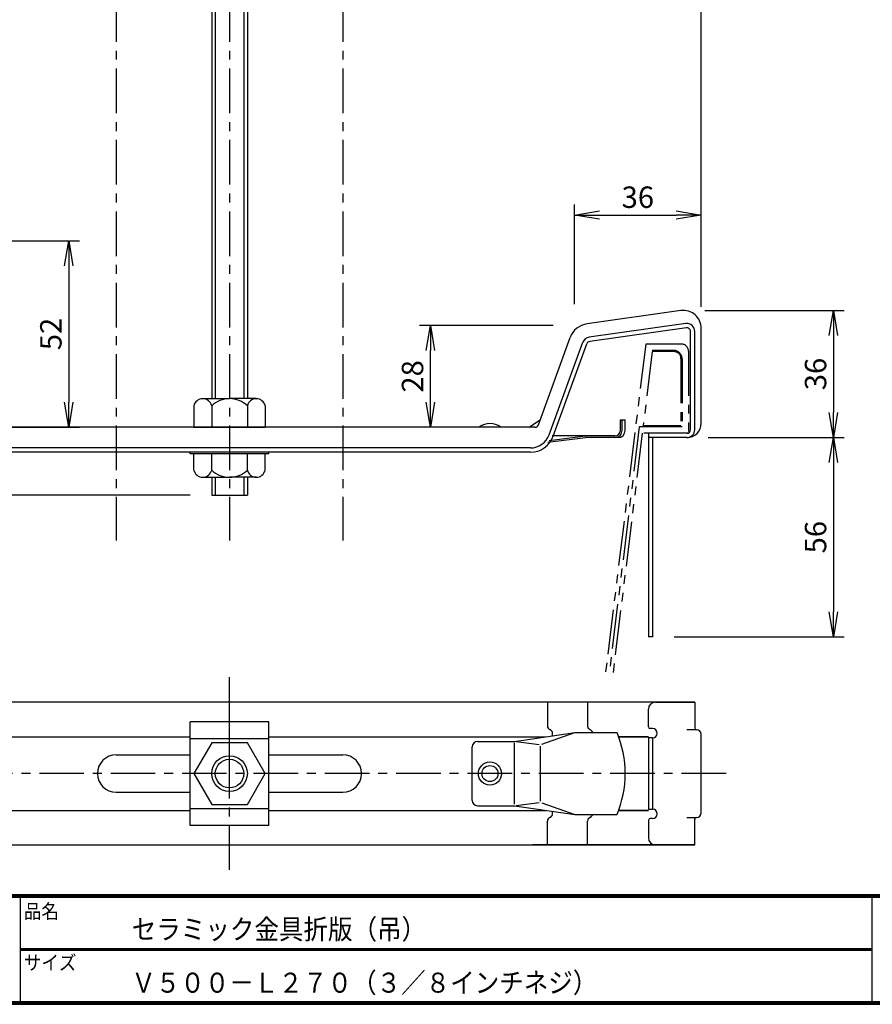
# Model space of a CAD drawing. Extents: x 10 to 808, y 14 to 565.
# Drawn here: x 219 to 458, y 14 to 290 of the extents above; entities that cross this region are included whole.
import ezdxf

# ---------------------------------------------------------------- set-up
doc = ezdxf.new("R2010")
doc.units = 0
doc.header["$LTSCALE"] = 2
for name, pattern in [('CENTER', [2, 1.25, -0.25, 0.25, -0.25]), ('PHANTOM', [2.5, 1.25, -0.25, 0.25, -0.25, 0.25, -0.25]), ('SLDSECTION0', [10.16, 6.35, -1.27, 1.27, -1.27])]:
    doc.linetypes.add(name, pattern=pattern)
doc.layers.get('0').update_dxf_attribs({"linetype": 'CONTINUOUS'})
doc.layers.get('DEFPOINTS').update_dxf_attribs({"linetype": 'CONTINUOUS'})
for name, color, linetype in [('CENTER L', 1, 'CENTER'), ('moji', 2, 'CONTINUOUS'), ('NOKITOI', 9, 'SLDSECTION0'), ('SEIHIN', 3, 'CONTINUOUS'), ('SUNPOU', 4, 'CONTINUOUS'), ('ZUWAKU', 7, 'CONTINUOUS')]:
    doc.layers.add(name, color=color, linetype=linetype)
doc.styles.get("Standard").update_dxf_attribs({"font": 'TXT', "bigfont": 'bigfont.shx'})
doc.styles.add('ｽﾀｲﾙ1', font='txt')
doc.dimstyles.get("Standard").update_dxf_attribs({"dimtxt": 0.18, "dimasz": 0.18, "dimexe": 0.18, "dimexo": 0.0625, "dimgap": 0.09, "dimtad": 0, "dimtih": 1, "dimtoh": 1, "dimdec": 4, "dimzin": 0, "dimdsep": 46, "dimtxsty": 'Standard', "dimcen": 0.09, "dimadec": 0, "dimazin": 0, "dimtfac": 1, "dimtdec": 4, "dimtofl": 0, "dimtmove": 0, "dimatfit": 3, "dimfxl": 0, "dimtolj": 1, "dimtzin": 0, "dimarcsym": 0})

# ---------------------------------------------------------------- blocks, each defined once
blk = doc.blocks.new('_OPEN')
at = {"color": 0, "linetype": 'ByBlock'}
for p, q in [((-1, 0.167), (0, 0)), ((0, 0), (-1, -0.167)), ((0, 0), (-1, 0))]:
    blk.add_line(p, q, dxfattribs=at)
blk = doc.blocks.new('*D2')
at = {"layer": 'DEFPOINTS', "color": 0}
for p in [(409.61, 487.71), (145.21, 228.15), (409.61, 203.15)]:
    blk.add_point(p, dxfattribs=at)
at = {"layer": 'SUNPOU'}
for p, q in [((145.21, 234.15), (145.21, 490.71)), ((409.61, 209.15), (409.61, 490.71)), ((152.21, 487.71), (402.61, 487.71))]:
    blk.add_line(p, q, dxfattribs=at)
at = {"layer": 'SUNPOU', "xscale": 7, "yscale": 7, "zscale": 7, "rotation": 180}
blk.add_blockref('_OPEN', (145.21, 487.71), dxfattribs=at)
at = {"layer": 'SUNPOU', "xscale": 7, "yscale": 7, "zscale": 7}
blk.add_blockref('_OPEN', (409.61, 487.71), dxfattribs=at)
at = {"layer": 'SUNPOU', "insert": (277.41, 492.71), "char_height": 6, "attachment_point": 5}
blk.add_mtext('\\A1;264', dxfattribs=at)
blk = doc.blocks.new('*D3')
at = {"layer": 'DEFPOINTS', "color": 0}
for p in [(409.61, 234.86), (374.1, 203.91), (409.61, 203.15)]:
    blk.add_point(p, dxfattribs=at)
at = {"layer": 'SUNPOU'}
for p, q in [((374.1, 209.91), (374.1, 237.86)), ((409.61, 209.15), (409.61, 237.86)), ((381.1, 234.86), (402.61, 234.86))]:
    blk.add_line(p, q, dxfattribs=at)
at = {"layer": 'SUNPOU', "xscale": 7, "yscale": 7, "zscale": 7, "rotation": 180}
blk.add_blockref('_OPEN', (374.1, 234.86), dxfattribs=at)
at = {"layer": 'SUNPOU', "xscale": 7, "yscale": 7, "zscale": 7}
blk.add_blockref('_OPEN', (409.61, 234.86), dxfattribs=at)
at = {"layer": 'SUNPOU', "insert": (391.85, 239.86), "char_height": 6, "attachment_point": 5}
blk.add_mtext('\\A1;36', dxfattribs=at)
blk = doc.blocks.new('*D4')
at = {"layer": 'DEFPOINTS', "color": 0}
for p in [(409.61, 472.9), (277.41, 435.89), (409.61, 203.15)]:
    blk.add_point(p, dxfattribs=at)
at = {"layer": 'SUNPOU'}
for p, q in [((277.41, 441.89), (277.41, 475.9)), ((409.61, 209.15), (409.61, 475.9)), ((284.41, 472.9), (402.61, 472.9))]:
    blk.add_line(p, q, dxfattribs=at)
at = {"layer": 'SUNPOU', "xscale": 7, "yscale": 7, "zscale": 7, "rotation": 180}
blk.add_blockref('_OPEN', (277.41, 472.9), dxfattribs=at)
at = {"layer": 'SUNPOU', "xscale": 7, "yscale": 7, "zscale": 7}
blk.add_blockref('_OPEN', (409.61, 472.9), dxfattribs=at)
at = {"layer": 'SUNPOU', "insert": (343.51, 477.9), "char_height": 6, "attachment_point": 5}
blk.add_mtext('\\A1;132', dxfattribs=at)
blk = doc.blocks.new('*D5')
at = {"layer": 'DEFPOINTS', "color": 0}
for p in [(145.21, 472.9), (277.41, 435.89), (145.21, 228.15)]:
    blk.add_point(p, dxfattribs=at)
at = {"layer": 'SUNPOU'}
for p, q in [((145.21, 234.15), (145.21, 475.9)), ((277.41, 441.89), (277.41, 475.9)), ((270.41, 472.9), (152.21, 472.9))]:
    blk.add_line(p, q, dxfattribs=at)
at = {"layer": 'SUNPOU', "xscale": 7, "yscale": 7, "zscale": 7, "rotation": 180}
blk.add_blockref('_OPEN', (145.21, 472.9), dxfattribs=at)
at = {"layer": 'SUNPOU', "xscale": 7, "yscale": 7, "zscale": 7}
blk.add_blockref('_OPEN', (277.41, 472.9), dxfattribs=at)
at = {"layer": 'SUNPOU', "insert": (211.31, 477.9), "char_height": 6, "attachment_point": 5}
blk.add_mtext('\\A1;132', dxfattribs=at)
blk = doc.blocks.new('*D7')
at = {"layer": 'DEFPOINTS', "color": 0}
for p in [(100.23, 426.43), (277.41, 426.43), (272.41, 156.43)]:
    blk.add_point(p, dxfattribs=at)
at = {"layer": 'SUNPOU', "color": 4, "lineweight": -2}
for p, q in [((271.41, 426.43), (97.23, 426.43)), ((100.23, 163.43), (100.23, 419.43)), ((266.41, 156.43), (97.23, 156.43))]:
    blk.add_line(p, q, dxfattribs=at)
at = {"layer": 'SUNPOU', "color": 4, "lineweight": -2, "xscale": 7, "yscale": 7, "zscale": 7}
for p, rotation in [((100.23, 426.43), 90), ((100.23, 156.43), 270)]:
    blk.add_blockref('_OPEN', p, dxfattribs=dict(at, rotation=rotation))
at = {"layer": 'SUNPOU', "color": 4, "insert": (95.23, 291.43), "char_height": 6, "attachment_point": 5, "rotation": 90}
blk.add_mtext('\\A1;270', dxfattribs=at)
blk = doc.blocks.new('*D9')
at = {"layer": 'DEFPOINTS', "color": 0}
for p in [(189.49, 227.67), (197.71, 175.43), (232.34, 175.43)]:
    blk.add_point(p, dxfattribs=at)
at = {"layer": 'SUNPOU'}
for p, q in [((195.49, 227.67), (235.34, 227.67)), ((232.34, 220.67), (232.34, 182.43)), ((203.71, 175.43), (235.34, 175.43))]:
    blk.add_line(p, q, dxfattribs=at)
at = {"layer": 'SUNPOU', "xscale": 7, "yscale": 7, "zscale": 7}
for p, rotation in [((232.34, 227.67), 90), ((232.34, 175.43), 270)]:
    blk.add_blockref('_OPEN', p, dxfattribs=dict(at, rotation=rotation))
at = {"layer": 'SUNPOU', "insert": (227.34, 201.55), "char_height": 6, "attachment_point": 5, "rotation": 90}
blk.add_mtext('\\A1;52', dxfattribs=at)
blk = doc.blocks.new('*D10')
at = {"layer": 'DEFPOINTS', "color": 0}
for p in [(333.7, 203.91), (374.1, 203.91), (363.03, 175.43)]:
    blk.add_point(p, dxfattribs=at)
at = {"layer": 'SUNPOU'}
for p, q in [((368.1, 203.91), (330.7, 203.91)), ((333.7, 182.43), (333.7, 196.91)), ((357.03, 175.43), (330.7, 175.43))]:
    blk.add_line(p, q, dxfattribs=at)
at = {"layer": 'SUNPOU', "xscale": 7, "yscale": 7, "zscale": 7}
for p, rotation in [((333.7, 203.91), 90), ((333.7, 175.43), 270)]:
    blk.add_blockref('_OPEN', p, dxfattribs=dict(at, rotation=rotation))
at = {"layer": 'SUNPOU', "insert": (328.7, 189.67), "char_height": 6, "attachment_point": 5, "rotation": 90}
blk.add_mtext('\\A1;28', dxfattribs=at)
blk = doc.blocks.new('*D13')
at = {"layer": 'DEFPOINTS', "color": 0}
for p in [(405.61, 172.53), (396.01, 116.73), (446.67, 116.73)]:
    blk.add_point(p, dxfattribs=at)
at = {"layer": 'SUNPOU'}
for p, q in [((411.61, 172.53), (449.67, 172.53)), ((446.67, 165.53), (446.67, 123.73)), ((402.01, 116.73), (449.67, 116.73))]:
    blk.add_line(p, q, dxfattribs=at)
at = {"layer": 'SUNPOU', "xscale": 7, "yscale": 7, "zscale": 7}
for p, rotation in [((446.67, 172.53), 90), ((446.67, 116.73), 270)]:
    blk.add_blockref('_OPEN', p, dxfattribs=dict(at, rotation=rotation))
at = {"layer": 'SUNPOU', "insert": (441.67, 144.63), "char_height": 6, "attachment_point": 5, "rotation": 90}
blk.add_mtext('\\A1;56', dxfattribs=at)
blk = doc.blocks.new('*D14')
at = {"layer": 'DEFPOINTS', "color": 0}
for p in [(404.61, 208.15), (405.61, 172.53), (446.67, 172.53)]:
    blk.add_point(p, dxfattribs=at)
at = {"layer": 'SUNPOU'}
for p, q in [((410.61, 208.15), (449.67, 208.15)), ((446.67, 201.15), (446.67, 179.53)), ((411.61, 172.53), (449.67, 172.53))]:
    blk.add_line(p, q, dxfattribs=at)
at = {"layer": 'SUNPOU', "xscale": 7, "yscale": 7, "zscale": 7}
for p, rotation in [((446.67, 208.15), 90), ((446.67, 172.53), 270)]:
    blk.add_blockref('_OPEN', p, dxfattribs=dict(at, rotation=rotation))
at = {"layer": 'SUNPOU', "insert": (441.67, 190.34), "char_height": 6, "attachment_point": 5, "rotation": 90}
blk.add_mtext('\\A1;36', dxfattribs=at)

msp = doc.modelspace()

# ---------------------------------------------------------------- linework, layer by layer
at = {"layer": 'CENTER L', "ltscale": 5}
for p, q in [((245.66, 435.89), (245.66, 143.73)), ((277.41, 435.89), (277.41, 143.73)), ((309.16, 435.89), (309.16, 143.73)), ((277.41, 51.41), (277.41, 105.41)), ((277.41, 80.91), (277.41, 105.41)), ((416.61, 78.41), (138.21, 78.41))]:
    msp.add_line(p, q, dxfattribs=at)
at = {"layer": 'NOKITOI', "linetype": 'PHANTOM', "ltscale": 5}
for p, q in [((394.05, 198.73), (382.73, 106.22)), ((404.05, 198.73), (394.05, 198.73)), ((395.91, 196.63), (393.36, 175.83)), ((401.95, 196.93), (395.91, 196.93)), ((401.95, 196.63), (395.91, 196.63)), ((406.05, 196.73), (406.05, 173.73)), ((403.95, 194.63), (403.95, 175.83)), ((404.25, 194.63), (404.25, 175.53)), ((392.27, 175.53), (383.78, 106.18)), ((404.25, 175.53), (392.27, 175.53)), ((403.95, 175.83), (393.36, 175.83)), ((393.1, 173.73), (384.83, 106.14)), ((406.05, 173.73), (393.1, 173.73))]:
    msp.add_line(p, q, dxfattribs=at)
for centre, radius in [((404.05, 196.73), 2), ((401.95, 194.63), 2.3), ((401.95, 194.63), 2)]:
    msp.add_arc(centre, radius, 0, 90, dxfattribs=at)
at = {"layer": 'SEIHIN'}
for p, q in [((272.41, 385.31), (272.41, 183.43)), ((273.41, 385.31), (273.41, 183.43)), ((281.41, 385.31), (281.41, 183.43)), ((282.41, 385.31), (282.41, 183.43)), ((403.91, 208.1), (377.67, 204.41)), ((405.3, 204.46), (378.2, 200.65)), ((405.47, 203.27), (378.36, 199.46)), ((406.61, 174.73), (406.61, 202.28)), ((407.81, 174.73), (407.81, 202.28)), ((409.61, 176.53), (409.61, 203.15)), ((363.97, 176.09), (372.86, 200.52)), ((367, 173.31), (376.43, 199.22)), ((368.13, 172.9), (377.56, 198.81)), ((269.91, 183.43), (277.41, 183.43)), ((284.91, 183.43), (277.41, 183.43)), ((267.41, 181.43), (267.41, 175.43)), ((272.41, 181.43), (272.41, 175.43)), ((282.41, 181.43), (282.41, 175.43)), ((287.41, 181.43), (287.41, 175.43)), ((361.39, 175.43), (364.53, 177.63)), ((386.95, 174.53), (386.95, 177.53)), ((386.95, 177.53), (388.31, 177.53)), ((387.45, 174.53), (387.45, 177.53)), ((388.31, 174.53), (388.31, 177.53)), ((363.03, 175.43), (197.71, 175.43)), ((267.41, 175.43), (287.41, 175.43)), ((267.41, 175.43), (287.41, 175.43)), ((366.63, 171.24), (377.15, 172.53)), ((366.99, 171.71), (377.15, 173.03)), ((385.45, 173.03), (367.84, 173.03)), ((386.31, 172.53), (377.15, 172.53)), ((394.81, 173.73), (394.81, 116.73)), ((394.81, 173.73), (394.81, 159.13)), ((405.61, 173.73), (394.81, 173.73)), ((405.61, 172.53), (394.81, 172.53)), ((396.01, 172.53), (396.01, 116.73)), ((361.74, 169.63), (198.68, 169.63)), ((361.74, 168.43), (198.68, 168.43)), ((266.41, 167.93), (266.41, 168.43)), ((288.41, 167.93), (288.41, 168.43)), ((288.41, 167.93), (266.41, 167.93)), ((267.41, 163.43), (267.41, 167.93)), ((272.41, 163.43), (272.41, 167.93)), ((282.41, 163.43), (282.41, 167.93)), ((287.41, 163.43), (287.41, 167.93)), ((269.91, 161.43), (277.41, 161.43)), ((272.41, 161.43), (272.41, 156.43)), ((273.41, 161.43), (273.41, 156.43)), ((284.91, 161.43), (277.41, 161.43)), ((281.41, 161.43), (281.41, 156.43)), ((282.41, 161.43), (282.41, 156.43)), ((272.41, 156.43), (282.41, 156.43)), ((396.01, 116.73), (394.81, 116.73)), ((396.81, 98.41), (147.01, 98.41)), ((407.81, 98.41), (362.42, 98.41)), ((366.5, 98.41), (366.5, 91.71)), ((377.77, 98.41), (377.77, 91.71)), ((396.81, 98.41), (407.81, 98.41)), ((407.81, 98.41), (407.81, 91.21)), ((394.81, 91.51), (394.81, 96.41)), ((266.41, 63.91), (266.41, 92.91)), ((288.41, 92.91), (266.41, 92.91)), ((288.41, 63.91), (288.41, 92.91)), ((160.01, 88.71), (266.41, 88.71)), ((288.41, 88.71), (366.07, 88.71)), ((394.81, 88.71), (386.48, 88.71)), ((386.48, 88.71), (394.81, 88.71)), ((394.81, 88.41), (394.81, 68.41)), ((396.01, 88.41), (394.81, 88.41)), ((396.01, 91.01), (395.31, 91.01)), ((396.01, 88.41), (396.01, 68.41)), ((408.31, 90.71), (405.62, 90.71)), ((409.61, 67.41), (409.61, 89.41)), ((266.41, 88.21), (288.41, 88.21)), ((272.41, 87.07), (267.41, 78.41)), ((282.41, 87.07), (272.41, 87.07)), ((287.41, 78.41), (282.41, 87.07)), ((245.66, 83.66), (266.41, 83.66)), ((288.41, 83.66), (309.16, 83.66)), ((267.41, 78.41), (272.41, 69.75)), ((282.41, 69.75), (287.41, 78.41)), ((245.66, 73.16), (266.41, 73.16)), ((288.41, 73.16), (309.16, 73.16)), ((272.41, 69.75), (282.41, 69.75)), ((160.01, 68.11), (266.41, 68.11)), ((266.41, 68.61), (288.41, 68.61)), ((288.41, 68.11), (366.07, 68.11)), ((394.81, 68.11), (386.48, 68.11)), ((386.48, 68.11), (394.81, 68.11)), ((394.81, 68.41), (396.01, 68.41)), ((288.41, 63.91), (266.41, 63.91)), ((366.5, 58.41), (366.5, 65.11)), ((377.77, 58.41), (377.77, 65.11)), ((394.81, 65.31), (394.81, 60.41)), ((396.01, 65.81), (395.31, 65.81)), ((405.62, 66.11), (408.31, 66.11)), ((407.81, 58.41), (407.81, 65.61)), ((147.01, 58.41), (396.81, 58.41)), ((407.81, 58.41), (362.42, 58.41)), ((396.81, 58.41), (407.81, 58.41))]:
    msp.add_line(p, q, dxfattribs=at)
at = {"layer": 'SEIHIN', "ltscale": 5}
for p, q in [((357.31, 87.41), (374.17, 89.91)), ((364.96, 86.62), (374.17, 89.91)), ((367.98, 88.99), (367.98, 89.92)), ((374.17, 89.91), (386.01, 89.91)), ((379.24, 89.91), (379.24, 89.92)), ((345.41, 70.91), (345.41, 85.91)), ((346.91, 87.41), (357.31, 87.41)), ((357.31, 69.82), (357.31, 87)), ((357.71, 87.36), (364.17, 86.56)), ((364.57, 70.73), (364.57, 86.1)), ((346.91, 69.41), (357.31, 69.41)), ((357.31, 69.41), (374.17, 66.91)), ((357.71, 69.46), (364.17, 70.27)), ((364.96, 70.2), (374.17, 66.91)), ((367.98, 66.9), (367.98, 67.83)), ((374.17, 66.91), (386.01, 66.91)), ((379.24, 66.9), (379.24, 66.91))]:
    msp.add_line(p, q, dxfattribs=at)
at = {"layer": 'SEIHIN'}
msp.add_circle((277.41, 78.41), 5, dxfattribs=at)
at = {"layer": 'SEIHIN', "color": 2}
msp.add_circle((277.41, 78.41), 4, dxfattribs=at)
at = {"layer": 'SEIHIN', "ltscale": 5}
for radius in [3.25, 2.25]:
    msp.add_circle((350.41, 78.41), radius, dxfattribs=at)
at = {"layer": 'SEIHIN'}
for centre, radius, start, end in [((404.61, 203.15), 5, 0, 98), ((378.5, 198.47), 6, 98, 160), ((405.61, 202.28), 2.2, 0, 98), ((405.61, 202.28), 1, 360, 98), ((378.5, 198.47), 2.2, 98, 160), ((378.5, 198.47), 1, 98, 160), ((269.91, 180.86), 2.56, 12.6771, 167.3205), ((277.41, 176.18), 7.25, 89.9998, 133.605), ((277.41, 176.18), 7.25, 46.3951, 90.0001), ((284.91, 180.86), 2.56, 12.6797, 167.3226), ((405.61, 176.53), 4, 270, 0), ((350.41, 171.43), 5, 53.1301, 126.8699), ((363.03, 176.43), 1, 270, 340), ((385.45, 174.53), 1.5, 270, 360), ((385.45, 174.53), 2, 270, 360), ((386.31, 174.53), 2, 270, 360), ((405.61, 174.73), 2.2, 270, 0), ((405.61, 174.73), 1, 270, 0), ((361.74, 175.23), 5.6, 270, 340), ((361.74, 175.23), 6.8, 270, 340), ((269.91, 163.99), 2.56, 192.6797, 347.3226), ((277.41, 168.68), 7.25, 226.395, 270.0002), ((277.41, 168.68), 7.25, 269.9998, 313.605), ((284.91, 163.99), 2.56, 192.6796, 347.3181), ((396.81, 96.41), 2, 90, 180), ((367.5, 91.71), 1, 180, 252.5424), ((378.77, 91.71), 1, 180, 252.5424), ((395.31, 91.51), 0.5, 180, 270), ((408.31, 91.21), 0.5, 180, 270), ((396.01, 89.71), 1.3, 270, 90), ((408.31, 89.41), 1.3, 0, 90), ((245.66, 78.41), 5.25, 90, 270), ((309.16, 78.41), 5.25, 270, 90), ((366.05, 67.92), 2.18, 302.0138, 332.3426), ((366.05, 67.92), 2.18, 302.0138, 332.3426), ((377.31, 67.92), 2.18, 302.0138, 332.3426), ((377.31, 67.92), 2.18, 302.0138, 332.3426), ((396.01, 67.11), 1.3, 270, 90), ((408.31, 67.41), 1.3, 270, 0), ((367.5, 65.11), 1, 107.4576, 180), ((378.77, 65.11), 1, 107.4576, 180), ((395.31, 65.31), 0.5, 90, 180), ((408.31, 65.61), 0.5, 90, 180), ((396.81, 60.41), 2, 180, 270)]:
    msp.add_arc(centre, radius, start, end, dxfattribs=at)
at = {"layer": 'SEIHIN', "ltscale": 5}
for centre, radius, start, end in [((366.05, 88.91), 2.18, 27.6574, 57.9862), ((377.31, 88.91), 2.18, 27.6574, 57.9862), ((358.31, 78.41), 30, 0, 22.5403), ((346.91, 85.91), 1.5, 90, 180), ((358.31, 78.41), 30, 337.4597, 0), ((346.91, 70.91), 1.5, 180, 270)]:
    msp.add_arc(centre, radius, start, end, dxfattribs=at)
at = {"layer": 'ZUWAKU'}
for p, q in [((10.05, 44.58), (807.45, 44.58)), ((10.05, 44.38), (807.45, 44.38)), ((10.05, 44.18), (807.45, 44.18)), ((10.05, 43.98), (807.45, 43.98)), ((10.05, 43.78), (807.45, 43.78)), ((218.7, 43.78), (218.7, 14.58)), ((457.47, 43.78), (457.47, 14.58)), ((218.7, 29.38), (457.47, 29.38)), ((218.7, 29.18), (457.47, 29.18)), ((218.7, 28.98), (457.47, 28.98))]:
    msp.add_line(p, q, dxfattribs=at)
for points in [[(10.05, 565.38), (10.05, 13.78), (807.65, 13.78), (807.65, 565.38)], [(10.25, 565.18), (10.25, 13.98), (807.45, 13.98), (807.45, 565.18)], [(10.45, 564.98), (10.45, 14.18), (807.25, 14.18), (807.25, 564.98)], [(10.65, 564.78), (10.65, 14.38), (807.05, 14.38), (807.05, 564.78)], [(10.85, 564.58), (10.85, 14.58), (806.85, 14.58), (806.85, 564.58)]]:
    msp.add_lwpolyline(points, close=True, dxfattribs=at)

# ---------------------------------------------------------------- texts
at = {"layer": 'moji', "style": 'ｽﾀｲﾙ1', "width": 0.9}
for s, p in [('セラミック金具折版（吊）', (250.01, 32.01)), ('Ｖ５００－Ｌ２７０（３／８インチネジ）', (249.87, 17.04))]:
    msp.add_text(s, height=5.6, dxfattribs=at).set_placement(p)
at = {"layer": 'ZUWAKU', "style": 'ｽﾀｲﾙ1', "width": 0.9}
for s, p in [('品名', (219.77, 37.84)), ('サイズ', (219.77, 23.44))]:
    msp.add_text(s, height=4, dxfattribs=at).set_placement(p)

# ---------------------------------------------------------------- dimensions: what is measured, and where the dimension line sits
at = {"layer": 'SUNPOU'}
for base, p1, p2, picture, middle in [((409.61, 487.71), (145.21, 228.15), (409.61, 203.15), '*D2', (277.41, 492.71)), ((145.21, 472.9), (277.41, 435.89), (145.21, 228.15), '*D5', (211.31, 477.9)), ((409.61, 472.9), (277.41, 435.89), (409.61, 203.15), '*D4', (343.51, 477.9)), ((409.61, 234.86), (374.1, 203.91), (409.61, 203.15), '*D3', (391.85, 239.86))]:
    dim = msp.add_linear_dim(base=base, p1=p1, p2=p2, dimstyle='Standard', override={"dimtxt": 6, "dimasz": 7, "dimexe": 3, "dimexo": 6, "dimgap": 2, "dimtad": 3, "dimtih": 0, "dimtoh": 0, "dimdec": 0, "dimblk1": 'OPEN', "dimblk2": 'OPEN', "dimsah": 1, "dimcen": 150, "dimclrd": 256, "dimclre": 256, "dimclrt": 256, "dimtdec": 0, "dimtofl": 1, "dimldrblk": 'OPEN', "dimlwd": 65535, "dimlwe": 65535}, dxfattribs=at)
    dim.commit()
    dim.dimension.update_dxf_attribs({"geometry": picture, "text_midpoint": middle})
for base, p1, p2, override, picture, middle in [((100.23, 426.43), (272.41, 156.43), (277.41, 426.43), {"dimtxt": 6, "dimasz": 7, "dimexe": 3, "dimexo": 6, "dimgap": 2, "dimtad": 3, "dimtih": 0, "dimtoh": 0, "dimdec": 0, "dimblk1": 'OPEN', "dimblk2": 'OPEN', "dimsah": 1, "dimcen": 150, "dimclrd": 4, "dimclre": 4, "dimclrt": 4, "dimtdec": 2, "dimtofl": 1}, '*D7', (95.23, 291.43)), ((232.34, 175.43), (189.49, 227.67), (197.71, 175.43), {"dimtxt": 6, "dimasz": 7, "dimexe": 3, "dimexo": 6, "dimgap": 2, "dimtad": 3, "dimtih": 0, "dimtoh": 0, "dimdec": 0, "dimblk1": 'OPEN', "dimblk2": 'OPEN', "dimsah": 1, "dimcen": 150, "dimclrd": 256, "dimclre": 256, "dimclrt": 256, "dimtdec": 0, "dimtofl": 1, "dimldrblk": 'OPEN', "dimlwd": 65535, "dimlwe": 65535}, '*D9', (227.34, 201.55)), ((446.67, 172.53), (404.61, 208.15), (405.61, 172.53), {"dimtxt": 6, "dimasz": 7, "dimexe": 3, "dimexo": 6, "dimgap": 2, "dimtad": 3, "dimtih": 0, "dimtoh": 0, "dimdec": 0, "dimblk1": 'OPEN', "dimblk2": 'OPEN', "dimsah": 1, "dimcen": 150, "dimclrd": 256, "dimclre": 256, "dimclrt": 256, "dimtdec": 0, "dimtofl": 1, "dimldrblk": 'OPEN', "dimlwd": 65535, "dimlwe": 65535}, '*D14', (441.67, 190.34)), ((333.7, 203.91), (363.03, 175.43), (374.1, 203.91), {"dimtxt": 6, "dimasz": 7, "dimexe": 3, "dimexo": 6, "dimgap": 2, "dimtad": 3, "dimtih": 0, "dimtoh": 0, "dimdec": 0, "dimblk1": 'OPEN', "dimblk2": 'OPEN', "dimsah": 1, "dimcen": 150, "dimclrd": 256, "dimclre": 256, "dimclrt": 256, "dimtdec": 0, "dimtofl": 1, "dimldrblk": 'OPEN', "dimlwd": 65535, "dimlwe": 65535}, '*D10', (328.7, 189.67)), ((446.67, 116.73), (405.61, 172.53), (396.01, 116.73), {"dimtxt": 6, "dimasz": 7, "dimexe": 3, "dimexo": 6, "dimgap": 2, "dimtad": 3, "dimtih": 0, "dimtoh": 0, "dimdec": 0, "dimblk1": 'OPEN', "dimblk2": 'OPEN', "dimsah": 1, "dimcen": 150, "dimclrd": 256, "dimclre": 256, "dimclrt": 256, "dimtdec": 0, "dimtofl": 1, "dimldrblk": 'OPEN', "dimlwd": 65535, "dimlwe": 65535}, '*D13', (441.67, 144.63))]:
    dim = msp.add_linear_dim(base=base, p1=p1, p2=p2, angle=90, dimstyle='Standard', override=override, dxfattribs=at)
    dim.commit()
    dim.dimension.update_dxf_attribs({"geometry": picture, "text_midpoint": middle})

doc.saveas('drawing.dxf')
